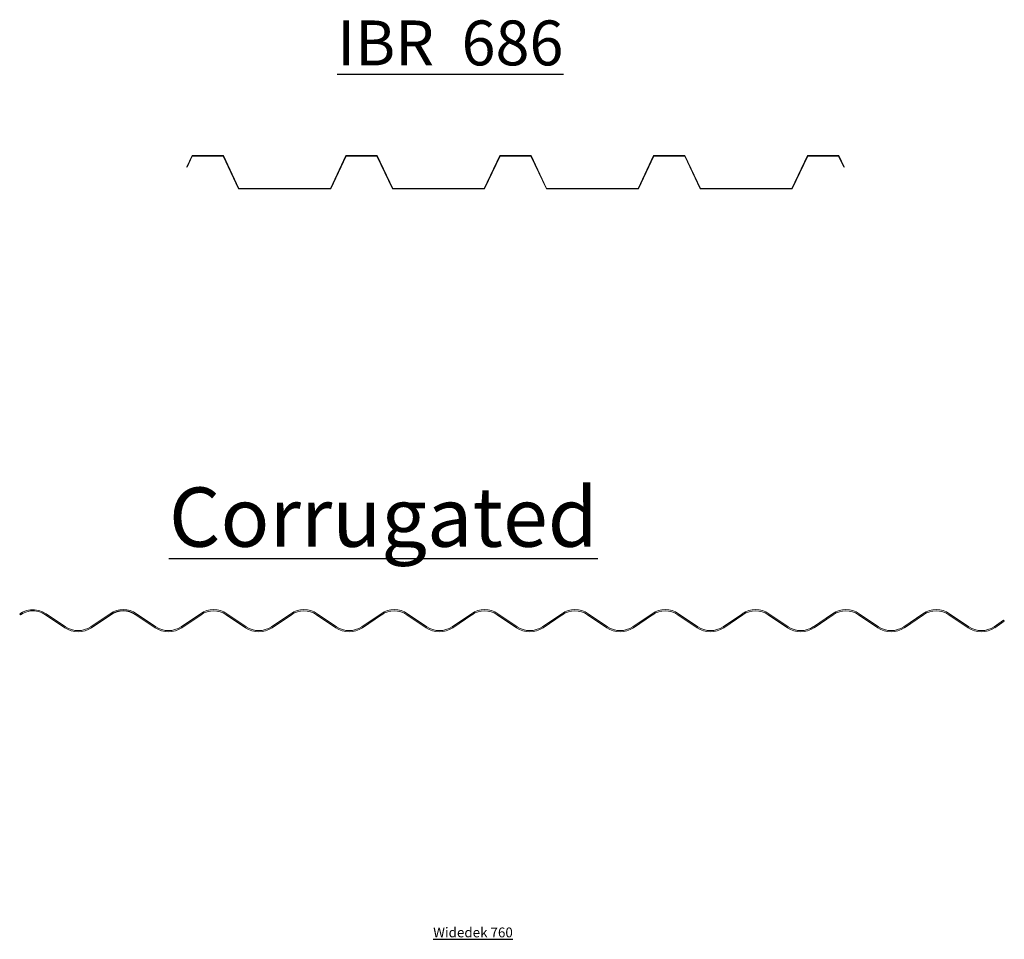
# Model space of a CAD drawing. Units: millimetres. Extents: x -17400 to 68646, y -38495 to 6621.
# Drawn here: x -7084 to -2074, y 1941 to 6621 of the extents above; entities that cross this region are included whole.
import ezdxf

# ---------------------------------------------------------------- set-up
doc = ezdxf.new("R2010")
doc.units = ezdxf.units.MM
doc.layers.add('Roof', color=3, linetype='Continuous')
doc.styles.add('ROMANS', font='ROMANS')

msp = doc.modelspace()

# ---------------------------------------------------------------- linework, layer by layer
at = {"layer": 'Roof', "lineweight": 18}
for p, q in [((-6207.3, 5928.8), (-6234.3, 5871.7)), ((-6205.9, 5926.5), (-6232.2, 5870.7)), ((-6207.3, 5928.8), (-6047.5, 5928.8)), ((-6205.9, 5926.5), (-6049, 5926.5)), ((-6049, 5926.5), (-5970.2, 5759.8)), ((-6047.5, 5928.8), (-5968.8, 5762.1)), ((-5503.1, 5762.1), (-5424.3, 5928.8)), ((-5501.6, 5759.8), (-5422.9, 5926.5)), ((-5424.3, 5928.8), (-5264.5, 5928.8)), ((-5422.9, 5926.5), (-5266, 5926.5)), ((-5266, 5926.5), (-5187.2, 5759.8)), ((-5264.5, 5928.8), (-5185.8, 5762.1)), ((-4720.1, 5762.1), (-4641.3, 5928.8)), ((-4718.7, 5759.8), (-4639.9, 5926.5)), ((-4641.3, 5928.8), (-4481.6, 5928.8)), ((-4639.9, 5926.5), (-4483, 5926.5)), ((-4483, 5926.5), (-4404.2, 5759.8)), ((-4481.6, 5928.8), (-4402.8, 5762.1)), ((-3937.1, 5762.1), (-3858.4, 5928.8)), ((-3935.7, 5759.8), (-3856.9, 5926.5)), ((-3858.4, 5928.8), (-3698.6, 5928.8)), ((-3856.9, 5926.5), (-3700, 5926.5)), ((-3700, 5926.5), (-3621.3, 5759.8)), ((-3698.6, 5928.8), (-3619.8, 5762.1)), ((-3154.1, 5762.1), (-3075.4, 5928.8)), ((-3152.7, 5759.8), (-3073.9, 5926.5)), ((-3075.4, 5928.8), (-2915.6, 5928.8)), ((-3073.9, 5926.5), (-2917, 5926.5)), ((-2890.7, 5870.7), (-2917, 5926.5)), ((-2888.6, 5871.7), (-2915.6, 5928.8)), ((-6234.3, 5871.7), (-6232.2, 5870.7)), ((-2888.6, 5871.7), (-2890.7, 5870.7)), ((-5970.2, 5759.8), (-5501.6, 5759.8)), ((-5968.8, 5762.1), (-5503.1, 5762.1)), ((-5187.2, 5759.8), (-4718.7, 5759.8)), ((-5185.8, 5762.1), (-4720.1, 5762.1)), ((-4404.2, 5759.8), (-3935.7, 5759.8)), ((-4402.8, 5762.1), (-3937.1, 5762.1)), ((-3621.3, 5759.8), (-3152.7, 5759.8)), ((-3619.8, 5762.1), (-3154.1, 5762.1)), ((-7069.6, 3606.4), (-7050, 3614)), ((-7050, 3614, -14745.5), (-7069.6, 3606.4, -14745.5)), ((-7067, 3601), (-7048.3, 3608.2)), ((-7048.3, 3608.2, -14745.5), (-7067, 3601, -14745.5)), ((-7050, 3614), (-7029.3, 3618)), ((-7029.3, 3618, -14745.5), (-7050, 3614, -14745.5)), ((-7050, 3614, -14745.5), (-7050, 3614)), ((-7050, 3614), (-7050, 3614, -14745.5)), ((-7048.3, 3608.2), (-7028.6, 3612)), ((-7028.6, 3612, -14745.5), (-7048.3, 3608.2, -14745.5)), ((-7048.3, 3608.2, -14745.5), (-7048.3, 3608.2)), ((-7048.3, 3608.2), (-7048.3, 3608.2, -14745.5)), ((-7029.3, 3618), (-7008.2, 3618.4)), ((-7008.2, 3618.4, -14745.5), (-7029.3, 3618, -14745.5)), ((-7029.3, 3618, -14745.5), (-7029.3, 3618)), ((-7029.3, 3618), (-7029.3, 3618, -14745.5)), ((-7028.6, 3612), (-7008.6, 3612.3)), ((-7008.6, 3612.3, -14745.5), (-7028.6, 3612, -14745.5)), ((-7028.6, 3612, -14745.5), (-7028.6, 3612)), ((-7028.6, 3612), (-7028.6, 3612, -14745.5)), ((-7008.6, 3612.3), (-6988.8, 3609.2)), ((-6988.8, 3609.2, -14745.5), (-7008.6, 3612.3, -14745.5)), ((-7008.6, 3612.3, -14745.5), (-7008.6, 3612.3)), ((-7008.6, 3612.3), (-7008.6, 3612.3, -14745.5)), ((-7008.2, 3618.4), (-6987.4, 3615.1)), ((-6987.4, 3615.1, -14745.5), (-7008.2, 3618.4, -14745.5)), ((-7008.2, 3618.4, -14745.5), (-7008.2, 3618.4)), ((-7008.2, 3618.4), (-7008.2, 3618.4, -14745.5)), ((-6988.8, 3609.2), (-6969.9, 3602.7)), ((-6969.9, 3602.7, -14745.5), (-6988.8, 3609.2, -14745.5)), ((-6988.8, 3609.2, -14745.5), (-6988.8, 3609.2)), ((-6988.8, 3609.2), (-6988.8, 3609.2, -14745.5)), ((-6987.4, 3615.1), (-6967.4, 3608.2)), ((-6967.4, 3608.2, -14745.5), (-6987.4, 3615.1, -14745.5)), ((-6987.4, 3615.1, -14745.5), (-6987.4, 3615.1)), ((-6987.4, 3615.1), (-6987.4, 3615.1, -14745.5)), ((-6967.4, 3608.2), (-6949, 3598)), ((-6949, 3598, -14745.5), (-6967.4, 3608.2, -14745.5)), ((-6967.4, 3608.2, -14745.5), (-6967.4, 3608.2)), ((-6967.4, 3608.2), (-6967.4, 3608.2, -14745.5)), ((-7084.3, 3598), (-7069.6, 3606.4)), ((-7080.9, 3593), (-7084.3, 3598)), ((-7084.3, 3598, -14745.5), (-7084.3, 3598)), ((-7084.3, 3598), (-7084.3, 3598, -14745.5)), ((-7080.9, 3593), (-7067, 3601)), ((-7080.9, 3593, -14745.5), (-7080.9, 3593)), ((-7080.9, 3593, -14745.5), (-7080.9, 3593)), ((-7069.6, 3606.4, -14745.5), (-7069.6, 3606.4)), ((-7069.6, 3606.4), (-7069.6, 3606.4, -14745.5)), ((-7067, 3601, -14745.5), (-7067, 3601)), ((-7067, 3601), (-7067, 3601, -14745.5)), ((-6969.9, 3602.7), (-6952.4, 3593)), ((-6952.4, 3593, -14745.5), (-6969.9, 3602.7, -14745.5)), ((-6969.9, 3602.7, -14745.5), (-6969.9, 3602.7)), ((-6969.9, 3602.7), (-6969.9, 3602.7, -14745.5)), ((-6952.4, 3593), (-6854.2, 3526.8)), ((-6952.4, 3593, -14745.5), (-6952.4, 3593)), ((-6952.4, 3593), (-6952.4, 3593, -14745.5)), ((-6949, 3598), (-6851.1, 3531.9)), ((-6949, 3598, -14745.5), (-6949, 3598)), ((-6949, 3598), (-6949, 3598, -14745.5)), ((-6624.4, 3598.1), (-6722.5, 3531.9)), ((-6621.2, 3593), (-6719.3, 3526.8)), ((-6492.7, 3593), (-6394.6, 3526.8)), ((-6489.5, 3598.1), (-6391.4, 3531.9)), ((-6164.8, 3598.1), (-6262.9, 3531.9)), ((-6161.6, 3593), (-6259.7, 3526.8)), ((-6033, 3593), (-5934.9, 3526.8)), ((-6029.8, 3598.1), (-5931.8, 3531.9)), ((-5705.1, 3598.1), (-5803.2, 3531.9)), ((-5701.9, 3593), (-5800, 3526.8)), ((-5573.4, 3593), (-5475.3, 3526.8)), ((-5570.2, 3598.1), (-5472.1, 3531.9)), ((-5245.4, 3598.1), (-5343.6, 3531.9)), ((-5242.3, 3593), (-5340.4, 3526.8)), ((-5113.7, 3593), (-5015.6, 3526.8)), ((-5110.5, 3598.1), (-5012.4, 3531.9)), ((-4785.8, 3598.1), (-4883.9, 3531.9)), ((-4782.6, 3593), (-4880.7, 3526.8)), ((-4654.1, 3593), (-4556, 3526.8)), ((-4650.9, 3598.1), (-4552.8, 3531.9)), ((-4326.2, 3598.1), (-4424.2, 3531.9)), ((-4323, 3593), (-4421, 3526.8)), ((-4194.4, 3593), (-4096.3, 3526.8)), ((-4191.2, 3598.1), (-4093.1, 3531.9)), ((-3866.5, 3598.1), (-3964.6, 3531.9)), ((-3863.3, 3593), (-3961.4, 3526.8)), ((-3734.8, 3593), (-3636.7, 3526.8)), ((-3731.6, 3598.1), (-3633.5, 3531.9)), ((-3406.8, 3598.1), (-3504.9, 3531.9)), ((-3403.7, 3593), (-3501.7, 3526.8)), ((-3275.1, 3593), (-3177, 3526.8)), ((-3271.9, 3598.1), (-3173.8, 3531.9)), ((-2947.2, 3598.1), (-3045.3, 3531.9)), ((-2944, 3593), (-3042.1, 3526.8)), ((-2815.5, 3593), (-2717.4, 3526.8)), ((-2812.3, 3598.1), (-2714.2, 3531.9)), ((-2487.5, 3598.1), (-2585.6, 3531.9)), ((-2484.3, 3593), (-2582.4, 3526.8)), ((-2355.8, 3593), (-2257.9, 3526.9)), ((-2355.8, 3593), (-2257.9, 3526.9)), ((-2257.9, 3526.9, -14745.5), (-2355.8, 3593, -14745.5)), ((-2352.6, 3598.1), (-2254.5, 3531.9)), ((-2077, 3564.9), (-2126, 3531.9)), ((-2073.7, 3559.9), (-2122.6, 3526.9)), ((-2073.7, 3559.9), (-2077, 3564.9)), ((-2077, 3564.9, -14745.5), (-2073.7, 3559.9, -14745.5)), ((-2077, 3564.9, -14745.5), (-2077, 3564.9)), ((-2077, 3564.9), (-2077, 3564.9, -14745.5)), ((-2073.7, 3559.9, -14745.5), (-2073.7, 3559.9)), ((-2073.7, 3559.9, -14745.5), (-2073.7, 3559.9))]:
    msp.add_line(p, q, dxfattribs=at)
for centre, start, end in [((-6557, 3498.1), 56.0008, 124.0008), ((-6097.3, 3498.1), 55.9944, 124.0008), ((-5637.7, 3498.1), 56.0008, 124.0008), ((-5178, 3498.1), 56.0008, 123.9944), ((-4718.3, 3498.1), 56.0008, 124.0008), ((-4258.7, 3498.1), 56.0008, 124.0008), ((-3799, 3498.1), 56.0008, 124.0008), ((-3339.4, 3498.1), 56.0008, 124.0008), ((-2879.7, 3498.1), 56.0008, 123.9944), ((-2420.1, 3498.1), 56.0008, 124.0008), ((-6786.8, 3626.8), 236.0008, 304.0032), ((-6327.1, 3626.8), 236.0008, 304.0032), ((-5867.5, 3626.8), 236.0008, 304.0032), ((-5407.8, 3626.8), 236.0008, 304.0032), ((-4948.2, 3626.8), 236.0008, 304.0032), ((-4488.5, 3626.8), 236.0008, 304.0032), ((-4028.9, 3626.8), 236.0008, 304.0032), ((-3569.2, 3626.8), 236.0008, 304.0032), ((-3109.6, 3626.8), 236.0008, 303.9968), ((-2649.9, 3626.8), 236.0008, 304.0032)]:
    msp.add_arc(centre, 120.6, start, end, dxfattribs=at)
at = {"layer": 'Roof'}
msp.add_arc((-6557, 3497.7, -14745.5), 114.9, 55.9959, 124.0093, dxfattribs=at)
at = {"layer": 'Roof', "lineweight": 18, "extrusion": (0, 4.37118e-08, 1)}
for centre, end in [((-6097.3, 3498.1, -14745.5), 124.0032), ((-5637.7, 3498.1, -14745.5), 124.0032), ((-5178, 3498.1, -14745.5), 124.0032), ((-4718.4, 3498.1, -14745.5), 124.0032), ((-4258.7, 3498.1, -14745.5), 124.0032), ((-3799, 3498.1, -14745.5), 124.0032), ((-3339.4, 3498.1, -14745.5), 124.0032), ((-2879.7, 3498.1, -14745.5), 123.9968), ((-2420.1, 3498.1, -14745.5), 124.0032)]:
    msp.add_arc(centre, 114.6, 56.0008, end, dxfattribs=at)
at = {"layer": 'Roof', "lineweight": 18, "extrusion": (0, 4.37097e-08, 1)}
for centre, start, end in [((-6786.8, 3626.8, -14745.5), 236.0008, 304.0032), ((-6327.1, 3626.8, -14745.5), 236.0008, 304.0032), ((-5867.5, 3626.8, -14745.5), 235.9944, 304.0032), ((-5407.8, 3626.8, -14745.5), 236.0008, 303.9968), ((-4948.2, 3626.8, -14745.5), 236.0008, 304.0032), ((-4488.5, 3626.8, -14745.5), 236.0008, 304.0032), ((-4028.9, 3626.8, -14745.5), 236.0008, 304.0032), ((-3569.2, 3626.8, -14745.5), 236.0008, 304.0032), ((-3109.6, 3626.8, -14745.5), 236.0008, 303.9968), ((-2649.9, 3626.8, -14745.5), 236.0008, 304.0032)]:
    msp.add_arc(centre, 114.6, start, end, dxfattribs=at)
at = {"layer": 'Roof', "lineweight": 18, "extrusion": (1.22141e-22, 4.37142e-08, 1)}
msp.add_arc((-2190.2, 3626.8, -14745.5), 120.6, 236.0008, 304.0113, dxfattribs=at)
at = {"layer": 'Roof', "lineweight": 18, "extrusion": (0, 4.37081e-08, 1)}
msp.add_arc((-2190.2, 3626.8, -14745.5), 114.6, 236.0008, 304.0113, dxfattribs=at)

# ---------------------------------------------------------------- texts
at = {"attachment_point": 4, "style": 'ROMANS'}
for s, insert, char_height, width in [('\\pt1369.8;{\\fISOCTEUR|b1|i0|c0|p49;\\LIBR  686}', (-5469, 6502.4), 228.294, 2665.015), ('{\\fISOCTEUR|b1|i0|c0|p49;\\LCorrugated}', (-6324.8, 4089.6, -14745.5), 301.611, 3318.784), ('\\pt300;{\\fISOCTEUR|b1|i0|c0|p49;\\LWidedek 760}', (-4980.1, 1976.3), 50, 583.68)]:
    msp.add_mtext(s, dxfattribs=dict(at, insert=insert, char_height=char_height, width=width))

doc.saveas('drawing.dxf')
